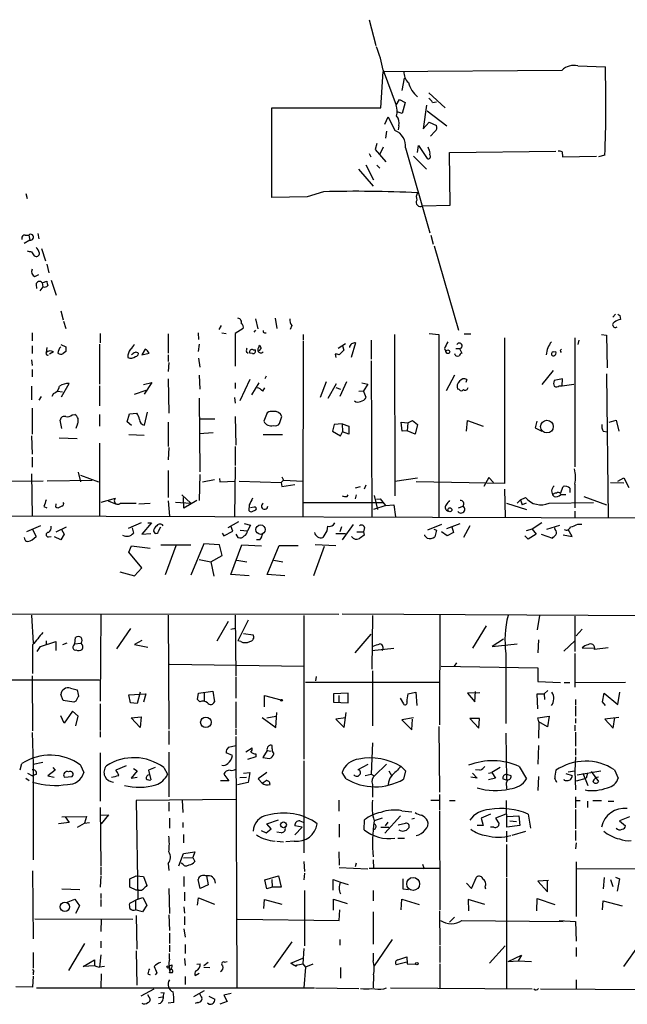
# Model space of a CAD drawing. Extents: x 3 to 21341, y -21046 to 873.
# Drawn here: x 478 to 570, y 356 to 504 of the extents above; entities that cross this region are included whole.
import ezdxf

# ---------------------------------------------------------------- set-up
doc = ezdxf.new("R2010")
doc.units = 0
doc.header["$MEASUREMENT"] = 0
doc.layers.add('MAIN', color=5, linetype='CONTINUOUS')

msp = doc.modelspace()

# ---------------------------------------------------------------- linework, layer by layer
at = {"layer": 'MAIN'}
for p, q in [((531.0293, 504.444), (532.0453, 500.5493)), ((533.146, 496.824), (535.0933, 491.5746)), ((533.146, 496.6546), (560.07, 496.824)), ((562.4407, 497.5013), (566.5893, 497.332)), ((532.8073, 491.1513), (533.146, 496.6546)), ((536.0247, 493.776), (536.3633, 495.6386)), ((535.0933, 491.5746), (535.6013, 492.4213)), ((535.6013, 492.4213), (536.448, 491.998)), ((540.004, 493.4373), (542.4593, 491.1513)), ((516.382, 477.6893), (516.382, 491.1513)), ((516.382, 491.1513), (532.8073, 491.1513)), ((536.448, 491.998), (536.0247, 490.3046)), ((539.6653, 491.5746), (539.1573, 488.0186)), ((540.5967, 491.998), (541.1893, 492.0826)), ((533.4, 488.696), (533.908, 489.7966)), ((533.908, 489.7966), (534.924, 487.7646)), ((536.0247, 490.3046), (535.2627, 490.5586)), ((539.75, 490.728), (542.7133, 488.442)), ((535.5167, 488.442), (535.432, 487.8493)), ((539.1573, 488.0186), (540.0887, 489.0346)), ((540.0887, 489.0346), (541.1893, 488.5266)), ((533.654, 487.68), (533.4847, 486.5793)), ((540.9353, 487.5953), (540.258, 486.918)), ((532.2147, 485.8173), (531.9607, 484.886)), ((531.9607, 484.886), (533.5693, 483.0233)), ((533.146, 485.2246), (532.638, 484.2086)), ((536.5327, 485.14), (540.1733, 472.3553)), ((538.3107, 484.4626), (538.48, 485.4786)), ((538.48, 485.4786), (539.75, 483.5313)), ((540.004, 484.9706), (539.9193, 485.2246)), ((531.0293, 484.2933), (531.2833, 483.7853)), ((537.718, 483.87), (539.6653, 481.9226)), ((543.1367, 484.4626), (559.1387, 484.632)), ((543.2213, 476.504), (543.1367, 484.4626)), ((560.07, 484.5473), (560.1547, 483.7853)), ((560.1547, 483.7853), (565.2347, 483.87)), ((566.5047, 484.0393), (565.5733, 483.7853)), ((529.4207, 481.9226), (531.622, 479.3826)), ((530.5213, 482.6), (531.7067, 480.314)), ((532.2147, 482.5153), (532.638, 482.092)), ((479.3827, 478.282), (479.552, 477.52)), ((521.716, 477.774), (516.382, 477.6893)), ((524.1713, 478.536), (521.716, 477.774)), ((539.0727, 476.4193), (543.2213, 476.504)), ((479.298, 472.0166), (479.806, 472.0166)), ((479.806, 472.0166), (479.9753, 471.2546)), ((481.1607, 472.2706), (481.33, 471.424)), ((540.3427, 472.0166), (540.6813, 470.662)), ((479.9753, 471.2546), (479.1287, 470.7466)), ((540.8507, 470.408), (544.4913, 457.708)), ((480.2293, 469.4766), (480.6527, 468.884)), ((481.7533, 469.9846), (482.346, 468.122)), ((482.5153, 467.614), (482.854, 466.344)), ((480.7373, 465.7513), (481.33, 466.09)), ((480.9067, 464.566), (480.9913, 463.9733)), ((481.9227, 464.2273), (481.4993, 463.6346)), ((481.838, 464.82), (482.5153, 465.074)), ((481.838, 464.82), (481.9227, 464.2273)), ((483.1927, 465.2433), (483.9547, 462.9573)), ((484.632, 460.5866), (484.9707, 459.232)), ((567.69, 459.6553), (568.1133, 460.0786)), ((568.7907, 459.9093), (568.8753, 459.3166)), ((485.0553, 459.0626), (485.394, 457.962)), ((508.762, 458.3853), (508.4233, 457.7926)), ((513.9267, 459.4013), (514.2653, 457.8773)), ((516.89, 459.486), (517.144, 457.962)), ((519.43, 458.3853), (519.176, 457.7926)), ((480.314, 457.2846), (480.314, 456.0993)), ((490.5587, 457.2), (490.5587, 455.7606)), ((500.8033, 457.1153), (500.8033, 454.2366)), ((505.2907, 457.2846), (505.3753, 456.2686)), ((508.8467, 457.2846), (509.524, 457.2)), ((512.064, 457.962), (510.8787, 457.2)), ((510.8787, 457.2), (510.8787, 452.2893)), ((513.9267, 457.708), (513.6727, 457.3693)), ((515.2813, 457.2846), (515.5353, 457.2846)), ((521.1233, 457.0306), (521.1233, 456.184)), ((534.8393, 457.0306), (534.924, 432.7313)), ((540.0887, 457.2), (541.528, 457.0306)), ((541.528, 457.0306), (541.528, 429.5986)), ((545.338, 457.1153), (546.354, 457.1153)), ((565.9967, 457.0306), (566.7587, 456.946)), ((566.7587, 456.946), (566.8433, 452.0353)), ((480.314, 455.3373), (480.314, 454.152)), ((484.632, 455.5066), (485.394, 455.168)), ((490.474, 455.5913), (490.474, 449.58)), ((505.46, 455.5913), (505.2907, 454.4906)), ((514.4347, 455.0833), (514.5193, 455.422)), ((521.1233, 456.0146), (521.0387, 429.5986)), ((526.3727, 454.9986), (527.4733, 455.676)), ((527.05, 455.3373), (527.2193, 454.66)), ((528.9973, 455.7606), (528.32, 453.5593)), ((531.368, 456.184), (531.368, 453.3053)), ((551.434, 456.5226), (551.434, 434.594)), ((562.0173, 456.5226), (562.0173, 437.134)), ((562.61, 456.184), (562.4407, 455.5066)), ((482.5153, 455.0833), (482.4307, 454.3213)), ((483.5313, 454.406), (482.9387, 454.0673)), ((485.394, 454.4906), (484.9707, 454.152)), ((497.332, 454.8293), (496.824, 453.9826)), ((496.824, 453.9826), (497.9247, 454.2366)), ((500.8033, 453.9826), (500.8033, 452.9666)), ((512.572, 454.406), (512.826, 454.2366)), ((513.5033, 454.152), (513.08, 454.2366)), ((513.588, 454.7446), (513.9267, 454.7446)), ((514.7733, 454.9986), (514.4347, 454.5753)), ((525.9493, 454.0673), (526.034, 453.5593)), ((542.3747, 454.914), (542.6287, 454.3213)), ((544.068, 454.914), (544.6607, 454.914)), ((544.6607, 454.914), (544.9993, 454.2366)), ((558.7153, 454.406), (559.1387, 454.4906)), ((559.816, 454.66), (559.9853, 454.8293)), ((480.2293, 453.2206), (480.314, 452.374)), ((500.888, 452.7973), (500.8033, 451.4426)), ((505.3753, 453.4746), (505.5447, 452.12)), ((531.368, 453.0513), (531.4527, 429.5986)), ((480.314, 451.7813), (480.314, 450.6806)), ((505.46, 450.9346), (505.5447, 448.818)), ((515.5353, 450.7653), (515.366, 450.342)), ((543.8987, 450.9346), (542.6287, 448.564)), ((558.7153, 451.612), (557.022, 449.4953)), ((566.7587, 451.104), (567.0127, 429.4293)), ((484.7167, 447.6326), (485.902, 449.6646)), ((490.474, 449.326), (490.474, 446.278)), ((497.078, 449.4953), (498.348, 449.834)), ((498.348, 449.834), (497.1627, 448.056)), ((500.8033, 450.342), (500.888, 445.1773)), ((510.8787, 449.7493), (510.8787, 448.9026)), ((513.08, 450.2573), (511.556, 447.04)), ((514.4347, 449.7493), (513.334, 447.9713)), ((524.5947, 449.9186), (523.6633, 447.548)), ((524.8487, 447.4633), (526.1187, 449.6646)), ((527.6427, 449.9186), (526.6267, 447.7173)), ((529.9287, 449.7493), (530.86, 449.58)), ((530.86, 449.58), (530.1827, 448.564)), ((545.7613, 450.2573), (545.592, 449.834)), ((560.1547, 450.342), (558.8847, 450.088)), ((559.6467, 449.326), (560.07, 449.326)), ((560.07, 449.326), (560.1547, 450.342)), ((560.07, 449.326), (561.848, 449.58)), ((480.2293, 449.2413), (480.2293, 447.2093)), ((483.5313, 448.1406), (483.2773, 447.7173)), ((484.124, 448.4793), (484.886, 448.3946)), ((495.7233, 448.056), (497.5013, 448.6486)), ((515.0273, 448.4793), (515.366, 448.9873)), ((526.034, 449.072), (526.7113, 448.818)), ((529.5053, 448.4793), (530.1827, 448.564)), ((530.606, 447.548), (530.1827, 448.564)), ((544.576, 448.7333), (544.322, 448.818)), ((481.6687, 447.7173), (481.33, 447.1246)), ((505.46, 447.4633), (505.5447, 436.372)), ((510.794, 447.548), (510.8787, 446.7013)), ((480.314, 445.9393), (480.314, 442.0446)), ((486.3253, 444.9233), (486.7487, 445.008)), ((490.474, 445.008), (490.474, 443.23)), ((494.6227, 443.9073), (494.9613, 445.0926)), ((494.9613, 445.0926), (496.062, 445.1773)), ((497.2473, 443.3993), (497.6707, 445.3466)), ((515.7047, 445.262), (515.1967, 443.992)), ((484.8013, 442.8913), (484.5473, 444.1613)), ((487.172, 443.5686), (486.918, 442.8913)), ((495.3, 443.3146), (494.6227, 443.9073)), ((500.8033, 443.8226), (500.8033, 440.182)), ((505.5447, 444.3306), (507.8307, 444.3306)), ((510.8787, 444.6693), (510.9633, 440.3513)), ((517.5673, 443.6533), (517.906, 444.6693)), ((525.78, 443.484), (525.526, 442.468)), ((526.9653, 443.5686), (525.78, 443.484)), ((526.9653, 443.5686), (527.05, 442.3833)), ((526.9653, 443.5686), (527.9813, 443.23)), ((536.0247, 442.468), (535.8553, 443.8226)), ((535.8553, 443.8226), (536.8713, 443.738)), ((536.8713, 443.738), (536.7867, 442.5526)), ((536.8713, 443.738), (537.5487, 444.0766)), ((537.5487, 444.0766), (538.3107, 443.484)), ((538.3107, 443.484), (537.972, 442.0446)), ((545.6767, 442.468), (545.846, 444.0766)), ((545.846, 444.0766), (548.2167, 443.23)), ((556.26, 443.992), (556.006, 442.976)), ((567.182, 443.8226), (568.198, 444.1613)), ((568.198, 444.1613), (568.6213, 442.468)), ((494.8767, 441.96), (497.1627, 441.8753)), ((505.46, 442.1293), (507.5767, 442.2986)), ((515.112, 441.96), (517.9907, 441.96)), ((525.526, 442.468), (526.7113, 441.7906)), ((526.7113, 441.7906), (527.05, 442.3833)), ((527.9813, 442.0446), (527.05, 442.3833)), ((527.9813, 443.23), (527.9813, 442.0446)), ((536.7867, 442.5526), (536.0247, 442.468)), ((537.972, 442.0446), (536.7867, 442.5526)), ((556.006, 442.976), (557.022, 442.468)), ((566.2507, 442.468), (566.928, 442.3833)), ((480.2293, 441.7906), (480.314, 438.9966)), ((484.378, 441.452), (487.0873, 441.3673)), ((490.474, 440.69), (490.474, 429.6833)), ((500.888, 440.0126), (500.8033, 438.15)), ((510.8787, 440.182), (510.8787, 437.3033)), ((480.314, 438.5733), (480.314, 437.0493)), ((480.2293, 436.0333), (480.314, 429.6833)), ((487.2567, 436.2873), (487.5953, 434.848)), ((500.8033, 436.5413), (500.8033, 432.4773)), ((505.5447, 435.9486), (505.46, 432.054)), ((510.8787, 437.134), (510.794, 429.5986)), ((475.3187, 434.9326), (482.0073, 435.0173)), ((482.6, 435.0173), (489.3733, 435.102)), ((487.5953, 435.864), (490.3047, 434.848)), ((505.968, 434.848), (507.746, 435.1866)), ((508.508, 435.356), (508.5927, 434.848)), ((508.5927, 434.848), (510.8787, 434.9326)), ((511.4713, 434.9326), (517.8213, 434.7633)), ((518.16, 435.102), (517.8213, 434.7633)), ((517.8213, 434.7633), (517.906, 434.1706)), ((517.906, 435.61), (518.16, 435.102)), ((518.16, 435.102), (521.1233, 434.9326)), ((534.924, 434.9326), (538.3107, 435.4406)), ((551.434, 434.594), (538.1413, 434.848)), ((549.0633, 435.5253), (548.3013, 434.1706)), ((549.7407, 434.7633), (549.0633, 435.5253)), ((562.0173, 434.5093), (562.0173, 430.9533)), ((567.3513, 434.7633), (569.3833, 434.6786)), ((568.452, 434.9326), (569.3833, 435.4406)), ((569.3833, 435.4406), (570.1453, 434.0013)), ((517.906, 434.1706), (519.8533, 434.4246)), ((529.6747, 434.086), (528.9127, 433.9166)), ((530.5213, 434.34), (530.2673, 433.7473)), ((551.434, 433.7473), (551.5187, 429.5986)), ((558.4613, 433.4933), (558.6307, 432.9006)), ((559.816, 433.07), (560.2393, 434.1706)), ((561.2553, 433.9166), (561.2553, 433.2393)), ((483.87, 431.038), (483.9547, 431.546)), ((490.728, 431.8), (492.8447, 432.3926)), ((491.744, 431.9693), (492.8447, 431.546)), ((493.6067, 431.6306), (495.9773, 431.6306)), ((496.4007, 431.546), (498.094, 431.6306)), ((500.8033, 431.9693), (500.9727, 429.6833)), ((501.904, 431.8), (504.19, 431.6306)), ((502.8353, 432.9006), (504.19, 431.6306)), ((503.174, 430.8686), (503.0893, 432.4773)), ((505.1213, 432.054), (503.174, 430.8686)), ((521.208, 431.7153), (533.2307, 431.7153)), ((527.7273, 432.6466), (527.8967, 432.9006)), ((529.082, 432.9006), (528.9127, 432.308)), ((531.7913, 432.816), (532.2993, 430.6993)), ((532.13, 432.2233), (532.7227, 432.308)), ((532.7227, 432.308), (533.4847, 431.292)), ((551.688, 431.6306), (554.736, 430.6993)), ((553.8047, 432.1386), (553.2967, 431.6306)), ((553.8047, 432.1386), (554.5667, 432.4773)), ((553.8047, 432.1386), (554.0587, 431.3766)), ((554.6513, 431.6306), (554.0587, 431.3766)), ((558.1227, 431.6306), (564.8113, 431.7153)), ((558.8847, 432.6466), (558.6307, 432.9006)), ((560.6627, 432.9006), (559.816, 432.9006)), ((563.372, 432.6466), (566.7587, 431.3766)), ((482.092, 431.1226), (482.5153, 430.9533)), ((484.8013, 431.2073), (484.2087, 430.8686)), ((512.9953, 431.3766), (512.9107, 430.53)), ((513.7573, 431.038), (513.1647, 430.9533)), ((513.4187, 430.3606), (514.0113, 430.6146)), ((533.5693, 431.292), (531.7067, 430.6993)), ((533.4847, 431.292), (534.7547, 431.3766)), ((534.7547, 431.3766), (535.0087, 429.5986)), ((544.4913, 430.9533), (545.1687, 431.2073)), ((562.0173, 430.4453), (562.0173, 429.514)), ((460.1633, 429.768), (602.0647, 429.3446)), ((496.7393, 428.6673), (494.792, 427.8206)), ((498.2633, 428.6673), (496.824, 426.974)), ((497.7553, 428.6673), (498.2633, 428.6673)), ((511.3867, 428.8366), (509.778, 427.9053)), ((512.2333, 428.5826), (513.1647, 428.3286)), ((542.7133, 427.8206), (544.7453, 428.5826)), ((557.022, 428.6673), (555.5827, 427.736)), ((481.584, 428.244), (479.4673, 427.3126)), ((480.3987, 427.6513), (480.9067, 426.6353)), ((483.9547, 427.3126), (485.4787, 428.0746)), ((484.7167, 427.6513), (485.14, 426.974)), ((495.3847, 427.9053), (495.554, 427.1433)), ((496.824, 426.974), (498.1787, 427.0586)), ((498.602, 427.3973), (498.7713, 427.1433)), ((499.364, 427.3973), (499.7027, 428.0746)), ((508.9313, 427.1433), (509.1853, 426.72)), ((509.1853, 426.72), (510.54, 427.3973)), ((510.54, 427.3973), (510.286, 428.0746)), ((511.6407, 427.5666), (512.7413, 427.482)), ((513.1647, 428.3286), (512.7413, 427.482)), ((524.6793, 427.482), (524.0867, 426.466)), ((524.764, 428.1593), (524.6793, 427.482)), ((526.034, 427.0586), (527.4733, 427.0586)), ((526.8807, 428.0746), (526.6267, 427.3126)), ((528.6587, 428.4133), (526.9653, 426.1273)), ((529.1667, 427.3126), (530.1827, 427.3126)), ((530.352, 427.99), (530.1827, 427.3126)), ((530.1827, 427.3126), (530.2673, 426.8046)), ((541.9513, 428.4133), (539.8347, 427.5666)), ((540.766, 427.736), (541.1893, 427.5666)), ((541.1893, 427.5666), (540.9353, 426.5506)), ((542.798, 426.72), (541.9513, 427.3126)), ((543.7293, 427.228), (542.798, 426.72)), ((543.4753, 428.0746), (543.7293, 427.228)), ((546.1847, 428.244), (545.2533, 426.466)), ((555.5827, 427.736), (554.6513, 427.482)), ((555.5827, 427.736), (556.1753, 426.974)), ((557.784, 427.736), (559.7313, 428.3286)), ((559.054, 427.6513), (558.9693, 427.9053)), ((561.594, 426.6353), (561.0013, 427.6513)), ((562.4407, 428.498), (563.0333, 428.498)), ((482.7693, 426.5506), (483.1927, 426.6353)), ((484.632, 426.1273), (483.7007, 426.5506)), ((485.14, 426.974), (484.632, 426.1273)), ((510.9633, 426.974), (511.302, 426.466)), ((514.604, 426.1273), (514.096, 426.1273)), ((539.4113, 426.72), (539.4113, 426.8893)), ((539.75, 426.3813), (539.4113, 426.72)), ((554.99, 426.212), (554.482, 426.72)), ((556.1753, 426.974), (554.99, 426.212)), ((556.9373, 426.974), (558.6307, 426.3813)), ((560.2393, 426.8893), (561.594, 426.6353)), ((494.8767, 424.2646), (495.3, 425.196)), ((496.824, 421.894), (494.8767, 424.2646)), ((495.3, 425.196), (498.094, 424.8573)), ((499.7027, 425.3653), (504.19, 425.3653)), ((500.38, 420.878), (501.9887, 425.2806)), ((506.1373, 425.5346), (504.19, 420.7933)), ((508.508, 425.3653), (506.1373, 425.5346)), ((508.9313, 423.7566), (508.508, 425.3653)), ((510.2013, 420.878), (511.8947, 425.3653)), ((511.8947, 425.3653), (514.858, 425.196)), ((515.7047, 420.878), (517.4827, 425.2806)), ((517.4827, 425.2806), (520.3613, 425.2806)), ((524.256, 425.1113), (522.6473, 420.7086)), ((526.034, 425.196), (522.9013, 425.3653)), ((505.46, 423.164), (507.238, 422.8253)), ((507.238, 422.8253), (508.9313, 423.7566)), ((507.238, 422.8253), (507.6613, 420.624)), ((511.1327, 423.0793), (512.6567, 422.8253)), ((516.7207, 423.0793), (518.0753, 422.8253)), ((493.522, 421.3013), (495.7233, 420.7086)), ((495.7233, 420.7086), (496.824, 421.894)), ((512.9953, 420.7086), (510.2013, 420.878)), ((518.3293, 420.7086), (515.7047, 420.878)), ((526.4573, 414.8666), (461.772, 414.9513)), ((480.2293, 414.782), (480.4833, 410.5486)), ((490.6433, 414.8666), (490.5587, 401.828)), ((500.8033, 414.782), (500.888, 397.5946)), ((508.1693, 410.8873), (509.8627, 413.8506)), ((510.8787, 414.782), (510.9633, 405.638)), ((512.826, 414.02), (511.302, 410.8873)), ((521.208, 414.6973), (521.208, 393.1073)), ((526.9653, 414.9513), (613.2407, 414.528)), ((531.5373, 414.6973), (531.4527, 406.654)), ((541.6973, 414.782), (541.6127, 398.272)), ((556.6833, 414.6973), (556.3447, 412.5806)), ((562.0173, 414.6126), (562.0173, 409.2786)), ((495.1307, 412.75), (493.014, 409.702)), ((510.2013, 412.6653), (510.8787, 412.8346)), ((548.64, 413.1733), (546.608, 409.7866)), ((563.118, 412.6653), (562.1867, 411.6493)), ((481.584, 410.0406), (483.87, 410.8026)), ((482.4307, 410.8873), (482.4307, 410.2946)), ((483.87, 410.8026), (483.87, 409.448)), ((486.7487, 410.464), (486.8333, 411.3953)), ((496.824, 410.972), (495.7233, 410.3793)), ((511.7253, 410.8026), (511.302, 410.8873)), ((512.1487, 411.988), (513.588, 411.8186)), ((528.9127, 409.1093), (531.368, 411.9033)), ((551.2647, 411.1413), (549.5713, 410.0406)), ((556.514, 411.0566), (556.4293, 409.1093)), ((562.0173, 410.8873), (560.324, 409.3633)), ((480.3987, 410.2946), (480.3987, 405.9766)), ((481.076, 409.2786), (481.584, 410.0406)), ((485.5633, 410.5486), (484.886, 410.2946)), ((486.5793, 410.21), (486.7487, 410.464)), ((486.7487, 410.464), (487.5953, 410.5486)), ((495.7233, 410.3793), (497.7553, 409.956)), ((531.4527, 409.448), (534.7547, 409.7866)), ((549.5713, 410.0406), (553.2967, 410.464)), ((563.118, 409.8713), (564.896, 409.7866)), ((567.0127, 409.8713), (564.9807, 409.6173)), ((551.6033, 409.0246), (551.6033, 398.4413)), ((562.0173, 409.0246), (562.0173, 403.9446)), ((500.9727, 407.416), (521.208, 407.0773)), ((531.5373, 406.4), (531.5373, 398.1026)), ((541.8667, 407.0773), (556.4293, 406.8233)), ((543.8987, 407.0773), (544.2373, 407.5853)), ((556.4293, 406.8233), (556.4293, 404.7913)), ((490.474, 404.9606), (475.5727, 404.9606)), ((480.314, 405.638), (480.3987, 397.3406)), ((510.9633, 405.4686), (510.9633, 402.2513)), ((523.0707, 405.5533), (522.986, 404.876)), ((556.4293, 404.7913), (559.816, 404.622)), ((486.0713, 403.7753), (487.0873, 403.5213)), ((505.3753, 403.0133), (507.492, 403.352)), ((507.492, 403.352), (507.746, 401.7433)), ((521.462, 404.7066), (541.528, 404.7066)), ((557.9533, 403.4366), (557.3607, 402.9286)), ((560.4087, 404.622), (561.2553, 404.622)), ((562.102, 404.622), (569.6373, 404.7066)), ((484.9707, 401.9126), (484.632, 402.844)), ((486.5793, 401.6586), (484.9707, 401.9126)), ((486.918, 401.828), (486.5793, 401.6586)), ((494.8767, 402.7593), (497.4167, 402.9286)), ((495.1307, 401.574), (494.8767, 402.7593)), ((496.57, 403.1826), (496.1467, 401.4893)), ((497.4167, 402.9286), (497.078, 401.6586)), ((505.206, 402.082), (505.3753, 403.0133)), ((505.5447, 401.7433), (505.206, 402.082)), ((506.222, 403.098), (506.222, 401.828)), ((515.2813, 400.9813), (515.2813, 402.6746)), ((515.2813, 402.6746), (517.7367, 401.9973)), ((527.8967, 403.0133), (525.6953, 402.9286)), ((525.6953, 402.9286), (525.6953, 401.6586)), ((526.4573, 402.6746), (526.4573, 401.574)), ((527.8967, 401.574), (527.8967, 403.0133)), ((535.686, 402.2513), (536.194, 401.4046)), ((536.8713, 402.9286), (538.0567, 403.1826)), ((538.0567, 403.1826), (538.226, 401.1506)), ((547.7087, 403.098), (545.846, 403.0133)), ((545.846, 403.0133), (546.9467, 401.7433)), ((546.9467, 401.7433), (547.0313, 403.2673)), ((556.4293, 400.6426), (556.3447, 402.9286)), ((556.3447, 402.9286), (557.3607, 402.9286)), ((557.3607, 402.9286), (557.4453, 402.082)), ((562.102, 402.082), (562.102, 401.2353)), ((566.166, 401.7433), (566.42, 403.0133)), ((566.42, 403.0133), (568.452, 401.32)), ((568.452, 401.32), (568.7907, 403.1826)), ((490.5587, 401.4046), (490.5587, 397.4253)), ((496.1467, 401.4893), (495.1307, 401.574)), ((510.9633, 401.7433), (510.9633, 397.764)), ((525.6953, 401.6586), (527.8967, 401.574)), ((562.102, 401.066), (562.102, 399.542)), ((566.5893, 401.1506), (566.166, 401.7433)), ((485.14, 398.526), (484.632, 399.6266)), ((486.41, 400.304), (485.14, 398.526)), ((487.2567, 399.542), (486.41, 400.304)), ((486.918, 398.1026), (487.2567, 399.542)), ((495.2153, 399.288), (496.7393, 399.4573)), ((496.57, 397.8486), (495.2153, 399.288)), ((496.7393, 399.4573), (496.57, 397.8486)), ((514.9427, 399.3726), (516.9747, 397.8486)), ((515.62, 399.288), (516.9747, 399.542)), ((516.9747, 397.8486), (517.144, 400.1346)), ((527.4733, 399.288), (526.034, 399.1186)), ((526.034, 399.1186), (527.304, 397.8486)), ((527.304, 397.8486), (527.558, 400.1346)), ((537.718, 399.288), (535.94, 399.034)), ((535.94, 399.034), (537.464, 397.51)), ((537.464, 397.51), (537.5487, 399.1186)), ((547.624, 399.2033), (546.1847, 399.2033)), ((546.1847, 399.2033), (547.5393, 397.764)), ((547.5393, 397.764), (547.624, 399.2033)), ((556.4293, 399.288), (558.1227, 399.542)), ((556.5987, 398.6953), (556.4293, 399.288)), ((558.1227, 399.542), (557.8687, 397.9333)), ((562.102, 399.2033), (562.102, 398.526)), ((568.6213, 399.3726), (566.5047, 399.1186)), ((566.5047, 399.1186), (567.7747, 397.764)), ((567.7747, 397.764), (568.0287, 399.3726)), ((510.9633, 397.5946), (510.9633, 396.748)), ((541.528, 398.018), (541.6127, 388.112)), ((556.5987, 398.6953), (556.514, 396.24)), ((557.8687, 397.9333), (556.5987, 398.6953)), ((562.0173, 398.1873), (562.0173, 397.3406)), ((480.314, 397.0866), (480.4833, 392.2606)), ((490.5587, 397.256), (490.5587, 396.4093)), ((500.888, 397.3406), (500.888, 395.3086)), ((510.9633, 396.494), (511.1327, 358.7326)), ((551.6033, 397.002), (551.688, 389.9746)), ((562.102, 397.1713), (562.102, 395.0546)), ((509.8627, 394.8853), (510.9633, 395.1393)), ((512.4873, 394.208), (513.4187, 394.8006)), ((516.4667, 394.6313), (516.4667, 395.1393)), ((531.5373, 395.5626), (531.368, 390.8213)), ((556.514, 395.1393), (556.4293, 392.3453)), ((562.102, 394.716), (562.102, 393.7)), ((490.5587, 394.0386), (490.5587, 386.7573)), ((500.888, 394.1233), (500.888, 387.4346)), ((510.4553, 393.6153), (509.524, 394.0386)), ((514.0113, 393.446), (512.7413, 393.0226)), ((514.0113, 393.8693), (514.0113, 393.446)), ((515.7047, 394.3773), (515.0273, 393.3613)), ((515.0273, 393.3613), (516.0433, 393.192)), ((515.7047, 394.3773), (516.2973, 394.2926)), ((562.102, 393.446), (562.0173, 391.3293)), ((478.536, 391.4986), (478.79, 392.43)), ((481.9227, 392.5993), (480.4833, 392.2606)), ((480.4833, 392.2606), (480.4833, 377.952)), ((483.4467, 391.8373), (483.7853, 391.414)), ((487.5953, 392.176), (488.1033, 391.0753)), ((494.4533, 392.0913), (492.9293, 391.414)), ((495.554, 391.668), (496.1467, 391.3293)), ((498.856, 391.8373), (497.84, 391.414)), ((500.126, 391.8373), (500.7187, 390.8213)), ((521.208, 392.8533), (521.208, 378.968)), ((530.86, 392.2606), (529.336, 391.4986)), ((533.654, 392.3453), (531.876, 390.652)), ((535.8553, 392.0066), (536.5327, 391.3293)), ((547.7087, 391.414), (547.0313, 391.4986)), ((550.7567, 391.8373), (549.4867, 391.0753)), ((553.6353, 392.0066), (554.736, 390.144)), ((567.944, 391.4986), (568.5367, 390.2286)), ((479.3827, 390.2286), (479.8907, 389.89)), ((479.6367, 390.9906), (480.3987, 390.5673)), ((480.9913, 390.8213), (480.3987, 390.5673)), ((483.7853, 391.414), (482.6847, 390.5673)), ((482.6847, 390.5673), (483.616, 390.398)), ((485.14, 390.398), (486.3253, 390.4826)), ((496.1467, 391.3293), (495.2153, 390.2286)), ((495.2153, 390.2286), (496.1467, 390.398)), ((497.84, 391.414), (498.1787, 389.9746)), ((509.1853, 390.8213), (509.9473, 389.8053)), ((511.556, 390.3133), (512.572, 390.398)), ((512.1487, 390.9906), (513.08, 391.0753)), ((513.08, 391.0753), (512.826, 389.5513)), ((515.62, 391.0753), (514.35, 390.144)), ((514.35, 390.144), (514.9427, 389.4666)), ((527.558, 390.144), (526.9653, 391.0753)), ((530.4367, 390.652), (531.368, 390.8213)), ((531.368, 390.8213), (531.7913, 390.5673)), ((533.9927, 391.3293), (534.416, 390.652)), ((536.5327, 391.3293), (536.194, 390.0593)), ((547.2853, 390.2286), (546.354, 390.398)), ((546.608, 390.9906), (547.2853, 390.2286)), ((548.9787, 390.9906), (549.4867, 391.0753)), ((550.0793, 390.2286), (548.9787, 389.9746)), ((549.4867, 391.0753), (550.0793, 390.2286)), ((551.18, 390.144), (551.688, 389.9746)), ((551.688, 390.8213), (552.3653, 390.652)), ((556.514, 390.4826), (556.4293, 388.366)), ((560.6627, 390.906), (561.594, 390.652)), ((561.0013, 391.16), (562.0173, 391.3293)), ((562.0173, 391.3293), (562.102, 388.4506)), ((562.2713, 389.8053), (563.7107, 390.2286)), ((562.356, 390.7366), (565.912, 391.3293)), ((563.2027, 390.9906), (563.9647, 389.128)), ((563.88, 390.9906), (563.7107, 390.2286)), ((564.4727, 391.2446), (565.5733, 389.7206)), ((509.9473, 389.8053), (508.6773, 389.8053)), ((512.826, 389.5513), (511.2173, 389.2126)), ((514.9427, 389.4666), (515.5353, 389.89)), ((531.5373, 389.2973), (531.5373, 387.35)), ((551.688, 388.9586), (551.688, 388.62)), ((510.9633, 387.0113), (495.9773, 386.842)), ((541.6127, 387.7733), (541.6127, 385.4026)), ((562.102, 387.4346), (562.102, 385.7413)), ((490.5587, 385.826), (490.6433, 377.0206)), ((495.9773, 386.842), (496.2313, 372.0253)), ((500.888, 386.588), (500.888, 385.2333)), ((502.92, 386.9266), (503.0047, 385.064)), ((526.4573, 386.9266), (526.4573, 385.2333)), ((540.3427, 386.9266), (541.6127, 386.9266)), ((543.1367, 386.842), (543.9833, 386.842)), ((551.7727, 382.8626), (551.688, 386.842)), ((562.102, 386.842), (562.7793, 386.842)), ((563.88, 386.7573), (563.88, 385.826)), ((564.7267, 386.842), (565.9967, 386.842)), ((567.0127, 386.7573), (567.8593, 386.7573)), ((484.8013, 384.3866), (488.5267, 384.4713)), ((485.3093, 384.3866), (485.902, 383.54)), ((488.5267, 384.4713), (488.188, 383.4553)), ((490.6433, 384.6406), (491.8287, 384.7253)), ((491.8287, 384.7253), (490.728, 383.3706)), ((500.9727, 384.2173), (500.9727, 382.6933)), ((532.9767, 384.2173), (531.7913, 383.794)), ((535.7707, 384.556), (533.4, 381.9313)), ((535.94, 385.318), (537.464, 385.1486)), ((537.8873, 384.1326), (537.464, 384.048)), ((541.6127, 385.2333), (541.6973, 370.4166)), ((549.3173, 384.81), (547.878, 384.2173)), ((547.878, 384.2173), (548.2167, 383.1166)), ((551.6033, 384.81), (550.0793, 384.2173)), ((550.0793, 384.2173), (550.5873, 383.3706)), ((551.8573, 384.4713), (553.5507, 384.556)), ((553.5507, 384.556), (553.72, 383.1166)), ((554.99, 384.81), (555.3287, 382.6933)), ((562.102, 385.4873), (562.102, 382.6086)), ((570.23, 384.3866), (568.706, 383.794)), ((485.902, 383.54), (484.2933, 383.3706)), ((487.172, 382.8626), (488.188, 383.4553)), ((488.188, 383.4553), (488.95, 383.54)), ((503.0047, 383.54), (503.0047, 382.778)), ((515.5353, 382.016), (516.2973, 382.6086)), ((515.62, 383.3706), (517.398, 383.9633)), ((516.2973, 382.6086), (515.62, 383.3706)), ((520.954, 382.8626), (519.8533, 383.032)), ((520.954, 382.8626), (519.8533, 381.6773)), ((520.6153, 383.794), (521.1233, 383.6246)), ((526.542, 383.286), (526.542, 381.3386)), ((530.2673, 382.4393), (530.352, 383.9633)), ((532.8073, 382.8626), (533.9927, 382.8626)), ((533.4847, 383.032), (533.908, 383.6246)), ((535.432, 383.2013), (536.5327, 383.4553)), ((548.2167, 383.1166), (547.2853, 383.1166)), ((549.8253, 382.8626), (549.3173, 382.8626)), ((553.72, 383.1166), (551.7727, 382.8626)), ((552.196, 383.794), (553.212, 383.7093)), ((568.706, 383.794), (569.6373, 383.032)), ((503.0893, 381.762), (503.0893, 380.492)), ((514.7733, 382.3546), (515.5353, 382.016)), ((517.8213, 382.016), (517.144, 382.1006)), ((535.3473, 381.1693), (536.3633, 381.1693)), ((551.688, 382.27), (551.688, 380.6613)), ((554.5667, 382.1853), (552.5347, 381.5926)), ((562.102, 382.3546), (562.102, 380.8306)), ((517.144, 380.746), (518.16, 380.6613)), ((519.7687, 380.746), (518.4987, 380.6613)), ((551.688, 380.238), (551.688, 375.3273)), ((562.1867, 380.492), (562.102, 379.5606)), ((502.412, 377.0206), (503.0893, 378.8833)), ((503.0893, 378.8833), (504.7827, 379.1373)), ((503.0893, 378.206), (504.5287, 378.2906)), ((504.7827, 379.1373), (504.5287, 378.2906)), ((504.5287, 378.2906), (504.7827, 377.698)), ((526.4573, 379.1373), (526.542, 377.1053)), ((490.6433, 376.8513), (490.6433, 375.666)), ((500.8033, 377.3593), (500.888, 376.3433)), ((503.0047, 377.2746), (502.7507, 377.444)), ((521.208, 377.698), (521.2927, 376.174)), ((526.542, 376.7666), (530.86, 376.5973)), ((529.082, 377.444), (528.9127, 376.8513)), ((531.0293, 376.682), (541.6127, 376.682)), ((531.622, 377.952), (531.7067, 376.682)), ((539.0727, 377.2746), (539.3267, 376.5973)), ((562.1867, 377.6133), (562.1867, 369.4006)), ((562.1867, 376.5973), (581.9987, 376.682)), ((480.3987, 376.2586), (480.4833, 366.014)), ((490.6433, 375.4966), (490.5587, 373.8033)), ((495.046, 375.0733), (495.9773, 375.4966)), ((495.9773, 375.4966), (497.078, 375.412)), ((497.078, 375.412), (497.586, 374.0573)), ((503.174, 375.412), (503.174, 373.888)), ((506.5607, 375.4966), (506.8147, 374.142)), ((515.366, 374.904), (517.398, 375.4966)), ((517.398, 375.4966), (517.8213, 373.8033)), ((521.2927, 375.92), (521.208, 374.904)), ((546.4387, 373.634), (547.2007, 375.3273)), ((551.688, 375.158), (551.688, 358.5633)), ((566.42, 375.2426), (566.2507, 373.5493)), ((568.1133, 375.3273), (568.706, 375.0733)), ((495.046, 373.8033), (495.046, 375.0733)), ((495.9773, 373.38), (495.046, 373.8033)), ((505.6293, 373.634), (505.2907, 374.9886)), ((506.8147, 374.142), (505.6293, 373.634)), ((515.62, 373.5493), (515.366, 374.904)), ((516.4667, 373.8033), (515.62, 373.5493)), ((516.382, 374.9886), (516.4667, 373.8033)), ((517.8213, 373.8033), (516.4667, 373.8033)), ((525.6107, 373.38), (525.6107, 374.9886)), ((525.6107, 374.9886), (526.7113, 374.5653)), ((526.7113, 374.5653), (527.8967, 374.2266)), ((536.1093, 375.0733), (536.1093, 373.5493)), ((545.6767, 374.396), (546.4387, 373.634)), ((548.4707, 373.888), (548.5553, 373.5493)), ((558.038, 374.8193), (556.4293, 374.7346)), ((556.4293, 374.7346), (557.8687, 373.126)), ((557.8687, 373.126), (557.8687, 374.8193)), ((567.3513, 374.9886), (567.69, 373.888)), ((568.706, 375.0733), (568.3673, 373.2106)), ((484.8013, 373.5493), (487.5107, 373.4646)), ((490.6433, 372.872), (490.6433, 372.11)), ((496.4007, 373.38), (495.9773, 373.38)), ((496.2313, 372.0253), (496.9933, 372.2793)), ((496.9933, 372.2793), (497.586, 371.094)), ((500.888, 373.634), (500.9727, 369.824)), ((503.2587, 373.0413), (503.2587, 371.7713)), ((505.206, 371.094), (505.3753, 372.1946)), ((505.3753, 372.1946), (507.746, 371.2633)), ((521.2927, 373.2953), (521.2927, 364.998)), ((531.622, 373.2953), (531.622, 371.7713)), ((536.1093, 373.5493), (536.956, 373.4646)), ((485.4787, 371.5173), (486.7487, 372.0253)), ((486.7487, 372.0253), (487.426, 371.0093)), ((487.426, 371.0093), (486.8333, 369.824)), ((490.6433, 371.9406), (490.6433, 370.9246)), ((496.2313, 372.0253), (494.9613, 371.348)), ((495.8927, 371.7713), (495.8927, 370.4166)), ((497.586, 371.094), (496.9087, 370.078)), ((503.174, 370.84), (503.2587, 369.9086)), ((515.1967, 370.586), (515.2813, 371.9406)), ((515.2813, 371.9406), (517.906, 371.2633)), ((525.6953, 370.332), (525.6953, 372.0253)), ((525.6953, 372.0253), (527.7273, 371.348)), ((535.8553, 370.4166), (535.94, 372.0253)), ((535.94, 372.0253), (538.5647, 371.1786)), ((548.4707, 371.1786), (545.9307, 371.9406)), ((545.9307, 371.9406), (546.0153, 370.2473)), ((556.26, 370.2473), (556.3447, 372.11)), ((556.3447, 372.11), (558.9693, 371.1786)), ((566.166, 370.4166), (566.2507, 371.7713)), ((566.2507, 371.7713), (569.1293, 371.0093)), ((496.9087, 370.078), (495.8927, 370.4166)), ((495.9773, 369.57), (496.062, 364.49)), ((500.888, 369.6546), (500.9727, 367.284)), ((503.2587, 369.4006), (503.2587, 368.1306)), ((526.542, 368.808), (526.6267, 370.4166)), ((531.622, 370.078), (531.622, 365.252)), ((541.6127, 370.2473), (541.6973, 365.0826)), ((543.1367, 368.554), (543.8987, 369.316)), ((480.7373, 369.062), (495.4693, 368.9773)), ((490.728, 368.9773), (490.6433, 367.1146)), ((511.2173, 368.9773), (526.542, 368.808)), ((544.9993, 368.808), (560.2393, 368.6386)), ((559.6467, 368.808), (562.102, 368.6386)), ((562.102, 368.6386), (562.1867, 365.6753)), ((500.9727, 366.8606), (500.9727, 365.3366)), ((503.174, 367.538), (503.3433, 366.268)), ((488.188, 365.3366), (485.8173, 361.2726)), ((490.6433, 365.6753), (490.6433, 364.6593)), ((500.9727, 365.0826), (500.9727, 364.0666)), ((503.3433, 365.1673), (503.3433, 363.8126)), ((519.43, 365.5906), (516.636, 361.696)), ((526.6267, 365.9293), (526.6267, 365.0826)), ((534.5007, 365.9293), (531.7913, 361.95)), ((541.6973, 364.9133), (541.6973, 362.458)), ((551.5187, 364.998), (549.148, 362.3733)), ((571.6693, 365.1673), (569.2987, 361.8653)), ((480.4833, 363.982), (480.4833, 361.6113)), ((490.6433, 363.6433), (490.474, 361.7806)), ((495.9773, 364.236), (496.062, 359.0713)), ((500.9727, 362.966), (500.9727, 363.8126)), ((521.208, 364.5746), (521.0387, 362.2886)), ((531.622, 363.8973), (531.622, 362.712)), ((535.3473, 362.8813), (536.702, 363.3046)), ((536.702, 363.3046), (536.7867, 362.2886)), ((551.942, 362.6273), (553.974, 363.5586)), ((553.974, 363.5586), (553.466, 362.712)), ((562.1867, 364.744), (562.1867, 363.3893)), ((488.0187, 361.8653), (489.712, 362.8813)), ((489.712, 361.95), (488.0187, 361.8653)), ((491.236, 361.8653), (490.474, 361.7806)), ((500.888, 361.95), (501.396, 362.1193)), ((503.2587, 363.0506), (503.3433, 362.0346)), ((505.1213, 362.204), (505.6293, 362.2886)), ((506.8147, 362.458), (506.1373, 361.95)), ((509.27, 362.5426), (509.6933, 362.6273)), ((519.2607, 362.3733), (521.0387, 363.1353)), ((519.7687, 362.0346), (519.2607, 362.3733)), ((519.7687, 362.0346), (521.0387, 362.2886)), ((519.938, 361.95), (519.7687, 362.0346)), ((521.0387, 362.2886), (521.462, 361.7806)), ((522.5627, 362.204), (521.462, 361.7806)), ((536.702, 362.5426), (535.0933, 362.1193)), ((536.7867, 362.2886), (538.0567, 362.204)), ((541.6973, 362.2886), (541.6973, 358.5633)), ((551.942, 362.6273), (553.466, 362.712)), ((553.466, 362.712), (555.498, 362.6273)), ((480.4833, 360.426), (480.3987, 358.7326)), ((480.4833, 360.934), (480.4833, 360.5953)), ((490.728, 360.7646), (490.6433, 358.648)), ((497.7553, 360.7646), (498.094, 360.5953)), ((499.11, 360.934), (498.856, 360.5953)), ((501.396, 360.934), (500.9727, 360.934)), ((503.3433, 360.3413), (503.3433, 359.156)), ((504.8673, 360.5106), (505.46, 360.8493)), ((506.1373, 361.7806), (507.0687, 361.696)), ((521.462, 361.7806), (521.208, 358.648)), ((526.7113, 361.696), (526.7113, 360.0873)), ((531.7067, 360.5953), (531.622, 358.648)), ((562.1867, 359.8333), (562.1867, 358.4786)), ((480.3987, 358.7326), (477.8587, 358.8173)), ((480.9913, 358.648), (522.8167, 358.648)), ((496.7393, 357.4626), (498.6867, 358.4786)), ((497.6707, 357.632), (498.094, 356.9546)), ((499.7027, 357.9706), (500.2107, 357.886)), ((506.222, 358.2246), (504.6133, 357.2933)), ((506.8993, 357.378), (507.8307, 356.9546)), ((510.286, 357.8013), (509.1853, 357.5473)), ((509.1853, 357.5473), (509.6933, 356.616)), ((522.986, 358.648), (529.5053, 358.5633)), ((533.2307, 358.4786), (533.654, 358.648)), ((534.2467, 358.648), (555.5827, 358.4786)), ((556.8527, 358.4786), (578.4427, 358.394)), ((499.364, 357.2086), (499.9567, 357.2933)), ((501.65, 356.4466), (500.8033, 356.362)), ((505.206, 356.4466), (504.8673, 356.2773)), ((506.8993, 356.1926), (506.73, 356.362)), ((509.6933, 356.616), (508.5927, 356.1926))]:
    msp.add_line(p, q, dxfattribs=at)
for centre, radius in [((542.8826, 454.4378), 0.2794), ((557.7935, 443.1757), 0.9528), ((543.1959, 430.6401), 0.3002), ((514.697, 427.6481), 0.7079), ((517.8636, 401.955), 0.1338), ((506.4658, 398.635), 0.789), ((518.1569, 383.1938), 0.4339), ((537.6605, 374.2965), 0.9724), ((485.2516, 370.8492), 0.6908), ((500.8033, 361.7807), 0.1893), ((538.2259, 362.2887), 0.1893)]:
    msp.add_circle(centre, radius, dxfattribs=at)
for centre, radius, start, end in [((516.9889, 494.1308), 16.38, 9.46353, 22.427453), ((561.8638, 495.0331), 2.5348, 76.844258, 135.046352), ((392.2857, 491.7947), 174.3915, 357.451148, 1.819568), ((538.2503, 496.4611), 1.9811, 174.394735, 229.206407), ((541.0979, 496.1203), 4.301, 195.632856, 229.606485), ((539.2843, 491.2781), 1.4969, 28.746399, 61.262153), ((532.6074, 490.6372), 2.6568, 345.366424, 20.660796), ((533.8229, 488.8652), 1.7459, 345.971716, 39.088287), ((540.4418, 488.2302), 0.8041, 307.857486, 21.629402), ((533.9539, 485.3647), 2.5886, 355.020193, 67.990201), ((539.2423, 484.378), 0.965, 344.739674, 37.882794), ((539.9024, 483.87), 0.3714, 245.774365, 43.155907), ((559.6465, 483.6998), 0.9474, 63.448472, 100.287538), ((529.0548, 295.9747), 182.6266, 87.094885, 91.532292), ((539.3686, 477.7316), 1.2338, 149.02589, 202.170487), ((538.734, 476.9273), 0.6106, 146.30733, 303.69267), ((479.2496, 471.5238), 0.4952, 84.390726, 201.872304), ((480.099, 471.6819), 0.4448, 253.854685, 131.199254), ((479.7631, 468.8922), 1.703, 14.108052, 47.813219), ((522.2347, 638.8626), 174.5167, 255.843185, 256.0724), ((480.949, 469.248), 0.4694, 230.854032, 7.256717), ((481.0761, 466.5133), 0.834, 156.038209, 246.02914), ((481.4255, 464.4981), 0.5232, 37.967182, 172.54357), ((482.1691, 464.9178), 0.7331, 250.361421, 314.690535), ((651.9499, 507.0853), 174.5653, 193.92564, 194.154823), ((610.9613, 544.6989), 94.6976, 243.327176, 243.556278), ((511.1931, 458.8449), 0.6503, 341.567838, 80.359512), ((511.5984, 458.1737), 0.5114, 335.549556, 65.559754), ((520.4676, 459.2956), 1.3804, 175.608298, 221.260899), ((568.0934, 458.5157), 0.4061, 111.586564, 312.424624), ((569.3614, 457.011), 2.3563, 101.905565, 126.980293), ((515.2813, 457.4963), 0.2116, 143.124688, 270), ((493.9033, 456.3953), 1.9897, 308.08865, 336.16616), ((514.2232, 454.9565), 0.5517, 4.376403, 57.539959), ((528.848, 454.987), 0.7879, 79.076569, 172.979612), ((796.6285, 328.4221), 283.981, 153.320357, 153.54954), ((544.6162, 455.3298), 0.4181, 276.108692, 154.98559), ((561.2067, 453.733), 3.5163, 141.331539, 175.929475), ((482.642, 454.1939), 0.2467, 148.912787, 301.067322), ((483.0286, 453.7447), 0.8306, 52.759016, 136.038967), ((485.5509, 454.1885), 1.3431, 133.171647, 177.947587), ((484.6441, 454.6842), 0.6244, 225.791579, 301.536569), ((654.7439, 454.8293), 169.3502, 179.885409, 180.114592), ((496.6967, 453.6016), 1.9899, 141.904551, 181.218079), ((495.1518, 454.6815), 1.207, 248.391633, 307.865825), ((496.1743, 453.2216), 1.1591, 108.422444, 138.963343), ((495.9773, 453.9825), 0.3787, 26.585347, 116.55152), ((495.8926, 454.152), 0.4234, 270.013532, 0), ((496.6126, 453.5172), 1.4964, 28.735138, 61.264862), ((513.5019, 454.5754), 0.9452, 153.402419, 190.324365), ((513.4186, 454.406), 0.3786, 63.421413, 206.578587), ((513.5372, 454.5753), 0.4247, 265.421237, 23.492649), ((514.7627, 454.734), 0.4792, 133.198733, 316.801267), ((526.034, 452.5439), 1.5258, 70.55205, 93.18233), ((696.243, 284.9839), 239.4974, 134.889638, 135.118804), ((544.3644, 454.2366), 0.4732, 190.296185, 296.559637), ((545.2954, 453.5172), 0.778, 112.371722, 157.628278), ((558.7577, 454.1097), 0.2994, 98.143638, 278.121983), ((558.7154, 454.279), 0.4732, 280.296185, 26.559637), ((475.1957, 412.1507), 94.6976, 26.443722, 26.672824), ((485.7568, 447.4996), 2.1699, 86.163091, 126.612707), ((545.3803, 449.1566), 1.1111, 130.360804, 197.741921), ((545.3529, 449.5154), 0.8469, 61.168162, 144.821748), ((559.9004, 449.6646), 1.1004, 157.370923, 202.624271), ((559.2113, 449.7734), 0.6243, 238.458631, 314.22122), ((482.9574, 449.5706), 1.5409, 291.867006, 347.660345), ((514.096, 447.8867), 1.1039, 32.469202, 85.599304), ((544.9147, 448.9873), 0.4233, 216.867191, 323.124688), ((545.5074, 449.0719), 0.4233, 233.113861, 0.013536), ((529.3634, 447.7642), 0.9006, 233.524537, 296.078517), ((529.4916, 448.2389), 1.3112, 281.780409, 328.202127), ((485.648, 445.5723), 0.938, 254.289525, 316.222366), ((486.1208, 444.0414), 1.1526, 335.783134, 56.992387), ((494.1797, 443.7599), 2.3563, 11.905565, 36.980293), ((516.382, 444.1823), 1.2746, 78.50493, 122.100208), ((516.8265, 444.3094), 1.1379, 18.438133, 99.636976), ((485.1771, 444.0713), 0.6362, 70.063835, 171.86735), ((497.3396, 444.2486), 0.8543, 180.174375, 263.797567), ((516.3446, 444.5632), 1.2822, 206.455136, 283.136633), ((516.8839, 444.0827), 0.8071, 252.112804, 327.857665), ((567.4365, 443.1878), 1.3872, 167.671, 211.258436), ((556.9559, 435.4666), 5.1511, 349.289742, 14.948112), ((560.0879, 433.0881), 1.6763, 135.870102, 166.011837), ((559.2821, 432.1991), 0.9573, 93.521453, 132.879217), ((559.4812, 432.8429), 0.4046, 34.149649, 129.604292), ((560.4511, 432.8587), 1.3289, 52.758438, 99.170997), ((736.2686, 346.9532), 267.7503, 161.448775, 161.677951), ((484.7953, 431.4915), 0.2843, 271.209443, 51.912942), ((493.2163, 432.0022), 0.539, 133.58669, 316.41331), ((767.2691, 304.8747), 284.0033, 153.320366, 153.549531), ((515.3105, 431.1947), 0.479, 114.483555, 1.507436), ((527.5159, 434.2148), 1.5824, 249.637627, 277.677432), ((712.2326, 304.7154), 211.6803, 143.018223, 143.247406), ((544.7998, 431.552), 0.5049, 316.942302, 96.196091), ((556.9124, 434.4382), 3.0574, 219.894111, 293.319904), ((559.1385, 433.5502), 0.9386, 254.311196, 316.204368), ((441.6994, 346.2983), 94.6529, 63.31359, 63.542827), ((513.2917, 430.8262), 0.4826, 217.862488, 285.257201), ((513.8137, 430.784), 0.2603, 319.39393, 102.519254), ((543.0271, 430.9942), 0.5522, 136.17393, 263.782424), ((544.856, 430.7225), 0.5769, 218.850582, 57.17765), ((525.0305, 429.0283), 0.909, 252.950567, 336.599455), ((482.7694, 426.8893), 0.3387, 90.016916, 269.983084), ((482.36, 427.976), 0.8526, 298.687149, 12.414375), ((494.5577, 427.8854), 1.2423, 240.463358, 323.319197), ((499.703, 427.3125), 1.1042, 122.481141, 175.595723), ((498.983, 427.4679), 0.3875, 236.88812, 349.502061), ((499.5756, 427.9476), 0.552, 32.475173, 147.519254), ((511.9371, 427.4678), 0.8043, 291.608281, 1.011584), ((512.7217, 427.5447), 2.3563, 323.019707, 348.094435), ((523.8215, 427.4634), 1.0321, 193.185205, 284.889934), ((529.8863, 427.863), 0.4827, 15.254078, 127.87186), ((558.6066, 427.2159), 0.6243, 328.458631, 44.22122), ((560.705, 428.2356), 0.6551, 243.110319, 345.772842), ((560.7601, 431.2245), 3.2028, 280.43141, 301.649458), ((479.6789, 426.4235), 0.5518, 175.582979, 265.614036), ((479.2554, 427.9481), 2.1096, 280.413436, 321.51495), ((511.5984, 427.2135), 0.8041, 248.370598, 322.142514), ((529.189, 427.1365), 0.9307, 212.580253, 295.521573), ((656.9405, 257.2097), 211.6803, 126.756654, 126.985815), ((540.1733, 427.6517), 1.3391, 251.571817, 304.6846), ((431.8847, 553.6353), 179.6055, 314.885409, 315.114591), ((566.662, 410.972), 15.1841, 165.797924, 187.368629), ((946.8203, 30.2385), 601.6575, 140.5964968, 140.8256872), ((487.2567, 410.972), 0.5965, 315, 135), ((512.4027, 412.073), 1.4397, 241.932663, 298.063825), ((512.9953, 411.4799), 0.6826, 277.12814, 29.745922), ((486.8228, 409.9084), 0.3877, 128.916045, 284.215471), ((487.3139, 410.3422), 0.9012, 243.941047, 306.449005), ((487.218, 409.9836), 0.7298, 329.876353, 50.727164), ((447.4575, 664.2871), 267.7347, 288.322049, 288.551239), ((532.5533, 409.8713), 0.5987, 315.006767, 81.867191), ((564.1759, 408.8137), 1.4959, 98.11656, 135.008125), ((564.3737, 409.8074), 0.6361, 342.61051, 130.013155), ((485.7307, 402.7239), 1.1052, 72.050319, 173.761709), ((485.0885, 402.4759), 2.2557, 2.899444, 27.610188), ((488.5456, 401.4224), 1.6774, 135.886457, 166.006836), ((505.9982, 400.6848), 1.1516, 50.546065, 113.192057), ((540.9316, 401.7439), 4.2296, 163.733997, 180.008128), ((557.1277, 402.224), 1.7119, 321.169794, 34.053957), ((507.2041, 401.8618), 0.5547, 211.259632, 347.665012), ((536.448, 401.574), 0.3053, 213.700477, 33.684862), ((510.5095, 394.1355), 0.9903, 130.782042, 185.615598), ((512.6562, 394.6315), 0.781, 319.408254, 12.504141), ((516.2409, 394.6031), 0.5818, 67.16348, 202.83652), ((517.2282, 394.4618), 0.7801, 167.451277, 229.418621), ((483.0117, 386.0289), 7.6679, 53.289858, 123.40594), ((495.6241, 385.7106), 7.6029, 53.691549, 122.939483), ((508.734, 393.8127), 1.7326, 307.054428, 353.457856), ((514.0962, 395.3939), 1.527, 236.315136, 266.812677), ((515.7471, 394.1657), 1.0178, 286.919786, 343.067804), ((529.8205, 390.1098), 3.014, 96.002837, 161.31678), ((531.2021, 384.029), 9.2355, 59.745706, 100.586843), ((480.3987, 390.906), 0.5986, 351.865837, 98.134163), ((492.6139, 391.1208), 1.485, 139.189031, 269.104826), ((509.1007, 393.079), 0.938, 254.289525, 316.222366), ((510.3285, 392.5565), 1.1619, 259.497569, 303.115652), ((529.3359, 391.0752), 0.4234, 323.151755, 89.986468), ((916.118, 10.2199), 538.8514, 134.885416, 135.114584), ((549.6192, 382.821), 10.0252, 66.384236, 111.068573), ((546.9035, 393.2356), 1.9916, 293.846818, 321.896418), ((563.6051, 384.8236), 7.9613, 56.975227, 124.126005), ((485.5826, 390.6866), 0.5284, 63.628924, 213.106603), ((485.7693, 391.7141), 2.4198, 267.126717, 344.69338), ((486.0713, 390.8213), 0.4234, 306.867191, 126.867191), ((491.9829, 394.0762), 3.688, 274.184349, 291.80314), ((491.7261, 390.2468), 1.6763, 13.988163, 44.129898), ((497.9501, 390.2709), 0.4664, 93.121907, 195.788463), ((497.9671, 390.5677), 0.6297, 222.290215, 289.634851), ((497.8748, 392.1776), 3.1508, 289.773212, 334.502802), ((509.9992, 390.5704), 0.8517, 82.070628, 162.867101), ((531.9481, 397.4508), 8.5242, 239.001546, 299.874356), ((529.1836, 391.0584), 0.5453, 216.161774, 334.229041), ((532.7229, 389.7206), 1.2589, 132.279506, 199.648313), ((536.0449, 389.2024), 2.139, 143.237247, 177.457158), ((551.7419, 390.2517), 0.5721, 95.405678, 190.850351), ((553.0424, 389.255), 1.3865, 148.733619, 192.344134), ((551.9056, 390.4675), 0.4953, 264.40337, 21.867995), ((551.942, 391.922), 3.3118, 274.398705, 327.528808), ((563.2053, 390.2281), 4.236, 163.742284, 179.993237), ((389.8237, 305.22), 189.3058, 26.45383, 26.683027), ((560.6626, 390.2285), 0.3785, 206.551513, 296.585359), ((560.9167, 390.5673), 0.6826, 262.87186, 7.12814), ((565.6189, 389.4732), 0.9259, 92.822852, 164.501727), ((566.5328, 390.8496), 2.0979, 280.858398, 342.782016), ((483.7172, 400.2209), 11.0929, 252.593132, 280.023778), ((496.4172, 397.7363), 8.8894, 255.552153, 286.49175), ((515.6919, 390.4781), 1.2588, 233.473312, 290.270493), ((515.5494, 389.3114), 0.5788, 358.604026, 91.395974), ((550.0305, 397.1134), 8.7651, 251.747992, 284.303544), ((564.6196, 394.7702), 6.4109, 260.316994, 291.104692), ((565.15, 389.9463), 0.4797, 208.066164, 331.933836), ((540.0221, 386.038), 8.5312, 174.021296, 195.250171), ((550.9403, 375.4129), 10.2326, 66.686272, 100.08774), ((569.4972, 382.0945), 3.5838, 83.686644, 167.623966), ((516.0715, 382.1712), 2.4855, 96.519409, 177.721828), ((518.1775, 376.1607), 8.8098, 54.925022, 105.728848), ((533.747, 379.6791), 5.4663, 99.898807, 128.394948), ((534.8137, 379.7635), 5.6675, 78.537405, 110.733174), ((539.3905, 386.9481), 2.3584, 233.024664, 258.077809), ((538.0994, 382.8206), 1.9896, 29.289831, 66.168794), ((549.2493, 381.7672), 3.7215, 91.559804, 145.434545), ((517.8406, 382.6125), 0.5968, 268.146818, 16.099686), ((520.1727, 383.8196), 3.1, 262.511858, 351.67203), ((520.5307, 383.1166), 0.6827, 82.88123, 187.11877), ((554.631, 380.3684), 23.0952, 171.470105, 184.950753), ((531.6643, 382.9473), 0.4251, 264.289407, 84.289407), ((536.1022, 383.3265), 1.063, 236.577528, 323.438419), ((536.6271, 383.0091), 0.4561, 316.164063, 101.945595), ((538.6491, 383.3707), 1.2589, 312.279506, 19.648313), ((550.0708, 383.3198), 0.519, 241.765797, 5.61722), ((568.7725, 383.2074), 0.7709, 221.824251, 297.568855), ((569.0448, 383.1165), 0.5985, 278.116564, 351.883436), ((492.636, 380.3227), 8.3367, 351.825382, 8.173937), ((517.169, 386.2399), 5.501, 236.038966, 267.092812), ((534.1118, 387.3637), 6.2474, 232.02069, 277.469919), ((537.6774, 383.8419), 2.2966, 281.653398, 322.3587), ((549.196, 386.2283), 4.6689, 232.503986, 263.160687), ((550.5027, 387.7891), 6.4704, 253.26895, 286.730202), ((569.7221, 386.0799), 5.0976, 228.364594, 258.502261), ((570.0609, 384.2188), 3.4145, 246.621398, 277.11794), ((499.6524, 378.3051), 1.4897, 320.58692, 33.961013), ((503.5066, 377.6313), 0.6157, 215.401383, 314.216978), ((503.8516, 378.2903), 1.1035, 274.386361, 327.538365), ((506.095, 374.7487), 0.8393, 63.004506, 163.391642), ((506.7963, 374.4241), 1.1193, 358.561508, 106.628151), ((547.6048, 374.8463), 0.6282, 13.091686, 130.034449), ((624.3319, 246.8034), 179.6053, 134.885409, 135.114591), ((528.5315, 373.6763), 2.0257, 153.968753, 206.031247), ((547.8083, 374.3147), 0.788, 327.211471, 58.783105), ((496.57, 374.142), 0.7806, 257.473581, 310.599702), ((496.5295, 371.1366), 1.5824, 172.322568, 200.362373), ((495.5964, 371.1362), 0.7782, 224.989588, 292.379735), ((543.3907, 371.0726), 2.7778, 234.611222, 305.387097), ((701.4118, 362.4579), 211.7002, 179.885408, 180.114564), ((490.5589, 363.3052), 1.527, 236.315136, 266.812677), ((500.5342, 359.9903), 2.6323, 110.368798, 134.576735), ((504.4855, 363.9392), 6.1585, 199.679233, 209.20759), ((504.6311, 362.1494), 3.7484, 167.417144, 197.558095), ((500.4102, 362.0226), 0.9905, 310.787625, 5.602387), ((504.5202, 362.2125), 1.1117, 292.854153, 3.925152), ((508.4233, 361.696), 0.6448, 293.197424, 23.197424), ((509.1658, 362.2365), 0.3233, 71.200829, 242.396636), ((520.0227, 362.0347), 0.1196, 225, 45), ((527.3754, 361.482), 4.4211, 348.430318, 16.153315), ((535.4743, 362.4156), 0.4827, 105.254078, 217.87186), ((480.3352, 361.1245), 0.2413, 307.862488, 74.742799), ((499.2799, 360.6797), 1.527, 146.315136, 176.812677), ((500.8228, 361.1685), 0.2783, 302.588032, 327.411968), ((501.269, 361.1456), 0.2469, 300.97172, 149.040224), ((505.31, 360.7992), 0.5285, 132.63831, 213.100681), ((501.9413, 359.1684), 1.1749, 145.532167, 251.335271), ((501.1849, 357.2508), 1.163, 146.894758, 190.478021), ((493.5711, 356.8278), 8.0879, 357.298523, 8.72952), ((510.6098, 360.2482), 5.6657, 204.640802, 213.464564), ((530.606, 362.713), 4.2352, 258.467733, 281.532267), ((532.7227, 366.5195), 8.0569, 260.930733, 273.614972), ((556.1429, 358.7804), 0.4299, 224.585367, 329.671618), ((497.2407, 356.9436), 0.7154, 234.37947, 315.996742), ((497.6453, 356.8869), 0.4538, 284.027058, 8.580088), ((499.2359, 357.0731), 0.8061, 279.144464, 357.596894), ((505.2906, 357.0393), 0.5987, 261.876665, 8.132809), ((507.0753, 356.9277), 0.7559, 256.535519, 2.039457)]:
    msp.add_arc(centre, radius, start, end, dxfattribs=at)

doc.saveas('drawing.dxf')
